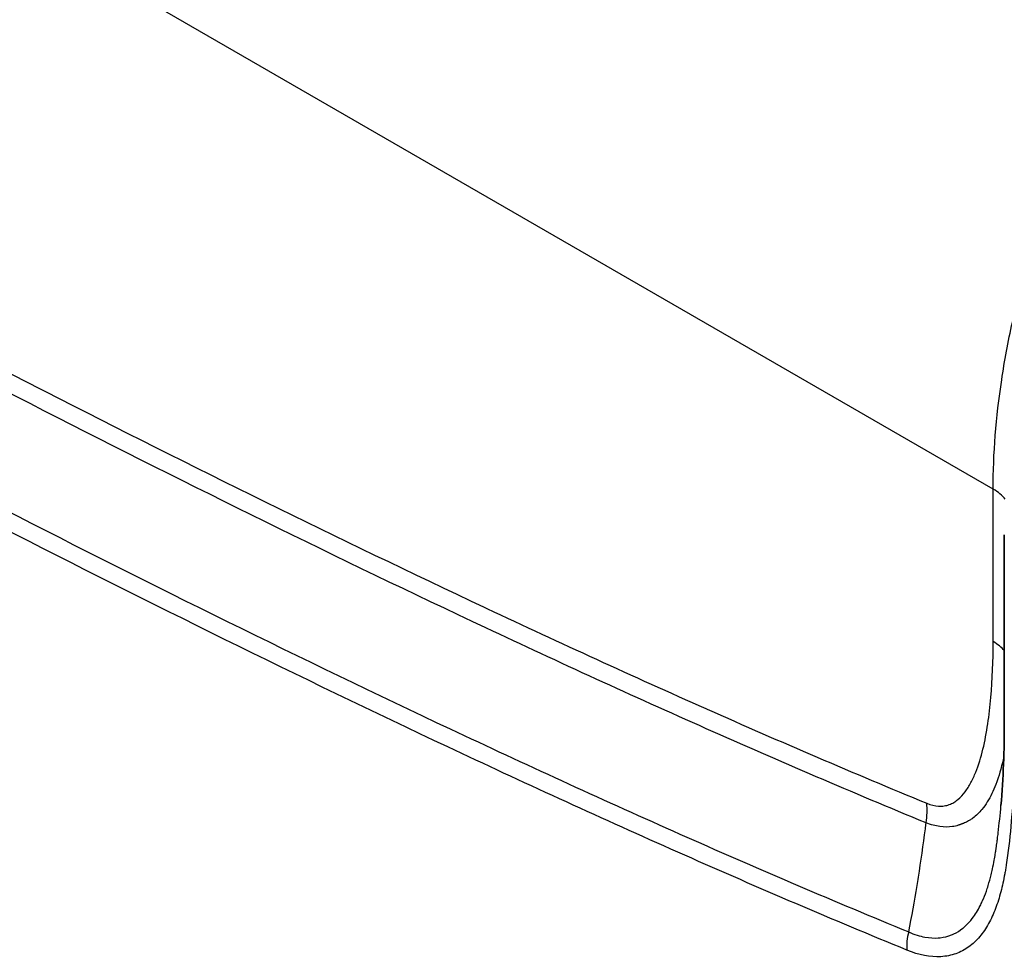
# Model space of a CAD drawing. Units: millimetres. Extents: x 43 to 3768, y 24 to 1850.
# Drawn here: x 932 to 968, y 369 to 404 of the extents above; entities that cross this region are included whole.
import ezdxf

# ---------------------------------------------------------------- set-up
doc = ezdxf.new("R2010")
doc.units = ezdxf.units.MM
doc.header["$LTSCALE"] = 3
doc.layers.add('Visible (ISO)', color=7, linetype='Continuous', lineweight=35)
doc.layers.add('Visible Narrow (ISO)', color=7, linetype='Continuous', lineweight=25)

msp = doc.modelspace()

# ---------------------------------------------------------------- linework, layer by layer
at = {"layer": 'Visible (ISO)'}
msp.add_line((968.233, 384.638), (968.233, 377.697), dxfattribs=at)
msp.add_open_spline([(968.109, 374.577), (968.196, 375.582), (968.233, 376.629), (968.233, 377.697)], degree=3, dxfattribs=at)
at = {"layer": 'Visible Narrow (ISO)'}
for p, q in [((967.818, 386.343), (831.504, 465.044)), ((967.818, 380.67), (967.818, 386.343))]:
    msp.add_line(p, q, dxfattribs=at)
for centre, major_axis, ratio, start_param, end_param in [((966.279, 385.454), (-2.177, 0), 0.57733, 3.56213, 3.927009), ((966.279, 379.781), (-2.177, 0), 0.57735, 3.597928, 3.926991), ((963.807, 373.772), (-0.828, -2.013), 0.653606, 1.908909, 2.273886), ((965.536, 369.726), (-0.496, -1.208), 0.653952, 4.859776, 5.415012)]:
    msp.add_ellipse(centre, major_axis=major_axis, ratio=ratio, start_param=start_param, end_param=end_param, dxfattribs=at)
for points, knots in [([(967.818, 386.343), (967.818, 387.654), (967.925, 389.01), (968.19, 390.761), (968.249, 391.115), (968.381, 391.826), (968.454, 392.186), (968.692, 393.267), (968.875, 393.988), (969.496, 396.155), (970.004, 397.604), (970.911, 399.781), (971.239, 400.509), (971.933, 401.944), (972.301, 402.654), (973.466, 404.759), (974.308, 406.1), (975.664, 408.019), (976.132, 408.644), (977.099, 409.861), (977.601, 410.457), (979.126, 412.161), (980.174, 413.197), (981.793, 414.604), (982.34, 415.049), (983.451, 415.886), (984.011, 416.276), (984.572, 416.635)], [0, 0, 0, 0, 0.005565, 0.005565, 0.00695625, 0.00695625, 0.0083475, 0.0083475, 0.01113, 0.01113, 0.01669499, 0.01669499, 0.01947749, 0.01947749, 0.02225999, 0.02225999, 0.02782499, 0.02782499, 0.03060749, 0.03060749, 0.03338999, 0.03338999, 0.03895498, 0.03895498, 0.04173748, 0.04173748, 0.04451998, 0.04451998, 0.04451998, 0.04451998]), ([(899.661, 407.916), (900.909, 407.195), (902.157, 406.478), (903.405, 405.766), (904.785, 404.979), (906.165, 404.198), (907.544, 403.423), (910.304, 401.872), (913.063, 400.343), (915.822, 398.837), (915.923, 398.782), (916.023, 398.727), (916.124, 398.672), (921.542, 395.716), (926.961, 392.845), (932.372, 390.076), (932.44, 390.041), (932.507, 390.007), (932.574, 389.973), (938.019, 387.188), (943.459, 384.504), (948.891, 381.95), (948.924, 381.935), (948.958, 381.919), (948.991, 381.903), (951.707, 380.627), (954.421, 379.383), (957.131, 378.18), (957.147, 378.173), (957.164, 378.165), (957.181, 378.158), (959.907, 376.947), (962.629, 375.778), (965.347, 374.66)], [0, 0, 0, 0, 0.0061768, 0.0061768, 0.0061768, 0.0130059, 0.0130059, 0.0130059, 0.0266663, 0.0266663, 0.0266663, 0.0271639, 0.0271639, 0.0271639, 0.0539946, 0.0539946, 0.0539946, 0.0543278, 0.0543278, 0.0543278, 0.0813251, 0.0813251, 0.0813251, 0.0814917, 0.0814917, 0.0814917, 0.0949904, 0.0949904, 0.0949904, 0.0950737, 0.0950737, 0.0950737, 0.1086556, 0.1086556, 0.1086556, 0.1086556]), ([(965.323, 373.929), (962.603, 375.05), (959.878, 376.22), (954.419, 378.644), (951.685, 379.897), (943.477, 383.753), (937.998, 386.456), (927.026, 392.064), (921.534, 394.971), (910.548, 400.961), (905.054, 404.044), (899.557, 407.216)], [0, 0, 0, 0, 0.0136004, 0.0136004, 0.0272009, 0.0272009, 0.0544018, 0.0544018, 0.0816027, 0.0816027, 0.1088036, 0.1088036, 0.1088036, 0.1088036]), ([(898.261, 403.469), (903.812, 400.264), (909.361, 397.149), (920.456, 391.098), (926.003, 388.163), (937.084, 382.5), (942.618, 379.773), (950.907, 375.884), (953.668, 374.621), (959.182, 372.177), (961.935, 370.999), (964.682, 369.87)], [0, 0, 0, 0, 0.027468, 0.027468, 0.0549359, 0.0549359, 0.0824039, 0.0824039, 0.0961378, 0.0961378, 0.1098718, 0.1098718, 0.1098718, 0.1098718]), ([(964.612, 369.193), (961.862, 370.322), (959.107, 371.502), (956.347, 372.725), (953.587, 373.947), (950.823, 375.211), (948.057, 376.509), (942.525, 379.104), (936.985, 381.833), (931.439, 384.667), (925.892, 387.502), (920.339, 390.44), (914.786, 393.468), (909.233, 396.497), (903.678, 399.615), (898.121, 402.824)], [0, 0, 0, 0, 0.0137516, 0.0137516, 0.0137516, 0.0275032, 0.0275032, 0.0275032, 0.0550064, 0.0550064, 0.0550064, 0.0825096, 0.0825096, 0.0825096, 0.1100129, 0.1100129, 0.1100129, 0.1100129]), ([(965.347, 374.66), (965.501, 374.597), (965.649, 374.562), (965.79, 374.553), (965.86, 374.549), (965.929, 374.552), (965.995, 374.561), (966.06, 374.571), (966.123, 374.586), (966.183, 374.608), (966.213, 374.619), (966.242, 374.631), (966.271, 374.645), (966.299, 374.658), (966.327, 374.673), (966.354, 374.69), (966.409, 374.722), (966.46, 374.759), (966.509, 374.8), (966.607, 374.881), (966.694, 374.976), (966.774, 375.081), (966.854, 375.187), (966.926, 375.304), (966.992, 375.427), (967.058, 375.55), (967.117, 375.679), (967.17, 375.814), (967.278, 376.082), (967.365, 376.371), (967.439, 376.672), (967.512, 376.974), (967.572, 377.289), (967.62, 377.611), (967.669, 377.933), (967.706, 378.262), (967.735, 378.597), (967.793, 379.267), (967.818, 379.96), (967.818, 380.67)], [0, 0, 0, 0, 0.00076052, 0.00076052, 0.00076052, 0.00114077, 0.00114077, 0.00114077, 0.00152103, 0.00152103, 0.00152103, 0.00171116, 0.00171116, 0.00171116, 0.00190129, 0.00190129, 0.00190129, 0.00228155, 0.00228155, 0.00228155, 0.00304206, 0.00304206, 0.00304206, 0.00380258, 0.00380258, 0.00380258, 0.00456309, 0.00456309, 0.00456309, 0.00608412, 0.00608412, 0.00608412, 0.00760515, 0.00760515, 0.00760515, 0.00912619, 0.00912619, 0.00912619, 0.01216825, 0.01216825, 0.01216825, 0.01216825]), ([(968.616, 377.164), (968.616, 376.139), (968.583, 375.134), (968.506, 374.157), (968.467, 373.669), (968.418, 373.189), (968.355, 372.72), (968.339, 372.603), (968.323, 372.486), (968.305, 372.371), (968.297, 372.313), (968.288, 372.255), (968.278, 372.198), (968.269, 372.14), (968.259, 372.083), (968.249, 372.027), (968.208, 371.8), (968.16, 371.579), (968.103, 371.365), (968.047, 371.15), (967.982, 370.943), (967.906, 370.744), (967.83, 370.545), (967.744, 370.355), (967.646, 370.18), (967.549, 370.005), (967.44, 369.844), (967.319, 369.699), (967.197, 369.554), (967.062, 369.425), (966.913, 369.317), (966.764, 369.209), (966.603, 369.124), (966.431, 369.062), (966.258, 369), (966.072, 368.962), (965.875, 368.951), (965.48, 368.928), (965.059, 369.01), (964.612, 369.193)], [0, 0, 0, 0, 0.00439035, 0.00439035, 0.00439035, 0.00658553, 0.00658553, 0.00658553, 0.00713432, 0.00713432, 0.00713432, 0.00740872, 0.00740872, 0.00740872, 0.00768312, 0.00768312, 0.00768312, 0.00878071, 0.00878071, 0.00878071, 0.00987829, 0.00987829, 0.00987829, 0.01097588, 0.01097588, 0.01097588, 0.01207347, 0.01207347, 0.01207347, 0.01317106, 0.01317106, 0.01317106, 0.01426865, 0.01426865, 0.01426865, 0.01536623, 0.01536623, 0.01536623, 0.01756141, 0.01756141, 0.01756141, 0.01756141]), ([(968.214, 376.417), (968.213, 376.411), (968.212, 376.404), (968.21, 376.398), (968.148, 376.08), (968.068, 375.775), (967.969, 375.491), (967.953, 375.445), (967.936, 375.4), (967.919, 375.355), (967.83, 375.123), (967.725, 374.905), (967.601, 374.707), (967.54, 374.609), (967.473, 374.516), (967.401, 374.429), (967.299, 374.307), (967.187, 374.197), (967.062, 374.105), (967.025, 374.078), (966.986, 374.051), (966.946, 374.027), (966.895, 373.995), (966.841, 373.966), (966.786, 373.941), (966.762, 373.93), (966.739, 373.919), (966.714, 373.91), (966.707, 373.907), (966.7, 373.904), (966.693, 373.901), (966.685, 373.898), (966.676, 373.895), (966.668, 373.892), (966.664, 373.891), (966.659, 373.889), (966.655, 373.888), (966.65, 373.886), (966.645, 373.886), (966.64, 373.884), (966.634, 373.881), (966.628, 373.877), (966.622, 373.875), (966.621, 373.874), (966.619, 373.873), (966.618, 373.873), (966.612, 373.871), (966.607, 373.869), (966.602, 373.867), (966.588, 373.861), (966.573, 373.856), (966.559, 373.851), (966.545, 373.846), (966.531, 373.842), (966.518, 373.837), (966.45, 373.816), (966.379, 373.8), (966.306, 373.789), (966.16, 373.768), (966.001, 373.768), (965.837, 373.791), (965.673, 373.814), (965.501, 373.86), (965.323, 373.929)], [0.005173378, 0.005173378, 0.005173378, 0.005173378, 0.005208151, 0.005208151, 0.005208151, 0.006944201, 0.006944201, 0.006944201, 0.007223256, 0.007223256, 0.007223256, 0.008680251, 0.008680251, 0.008680251, 0.009401487, 0.009401487, 0.009401487, 0.010416301, 0.010416301, 0.010416301, 0.01072305, 0.01072305, 0.01072305, 0.011118052, 0.011118052, 0.011118052, 0.011284326, 0.011284326, 0.011284326, 0.011332545, 0.011332545, 0.011332545, 0.011389117, 0.011389117, 0.011389117, 0.011419546, 0.011419546, 0.011419546, 0.011452769, 0.011452769, 0.011452769, 0.011491085, 0.011491085, 0.011491085, 0.011501332, 0.011501332, 0.011501332, 0.011536177, 0.011536177, 0.011536177, 0.011630207, 0.011630207, 0.011630207, 0.011718339, 0.011718339, 0.011718339, 0.012152351, 0.012152351, 0.012152351, 0.013020376, 0.013020376, 0.013020376, 0.013888401, 0.013888401, 0.013888401, 0.013888401]), ([(964.682, 369.87), (964.888, 369.779), (965.088, 369.715), (965.282, 369.679), (965.452, 369.648), (965.617, 369.637), (965.778, 369.649), (965.801, 369.65), (965.824, 369.652), (965.847, 369.655), (965.994, 369.672), (966.133, 369.707), (966.263, 369.758), (966.293, 369.77), (966.323, 369.783), (966.352, 369.797), (966.47, 369.853), (966.581, 369.923), (966.686, 370.006), (966.719, 370.033), (966.752, 370.061), (966.783, 370.09), (966.877, 370.176), (966.964, 370.272), (967.043, 370.376), (967.152, 370.517), (967.248, 370.674), (967.334, 370.843), (967.362, 370.898), (967.389, 370.955), (967.415, 371.013), (967.47, 371.135), (967.521, 371.262), (967.566, 371.392), (967.589, 371.458), (967.611, 371.525), (967.632, 371.593), (967.674, 371.725), (967.711, 371.861), (967.745, 371.999), (967.762, 372.071), (967.779, 372.143), (967.795, 372.215), (967.818, 372.322), (967.839, 372.43), (967.859, 372.539), (967.866, 372.576), (967.872, 372.612), (967.879, 372.649), (967.882, 372.667), (967.885, 372.686), (967.888, 372.704), (967.894, 372.742), (967.9, 372.779), (967.906, 372.817), (967.909, 372.835), (967.912, 372.853), (967.914, 372.87), (967.916, 372.884), (967.918, 372.898), (967.92, 372.912), (967.922, 372.925), (967.924, 372.938), (967.926, 372.951), (967.928, 372.964), (967.93, 372.976), (967.932, 372.988), (967.937, 373.026), (967.942, 373.063), (967.947, 373.1), (967.952, 373.137), (967.957, 373.175), (967.962, 373.212), (967.968, 373.256), (967.974, 373.3), (967.979, 373.344), (967.988, 373.414), (967.996, 373.483), (968.005, 373.552), (968.045, 373.89), (968.08, 374.232), (968.109, 374.577)], [0, 0, 0, 0, 0.00101943, 0.00101943, 0.00101943, 0.00191035, 0.00191035, 0.00191035, 0.00203886, 0.00203886, 0.00203886, 0.00286693, 0.00286693, 0.00286693, 0.00305829, 0.00305829, 0.00305829, 0.00383087, 0.00383087, 0.00383087, 0.00407772, 0.00407772, 0.00407772, 0.00480449, 0.00480449, 0.00480449, 0.00579308, 0.00579308, 0.00579308, 0.00611658, 0.00611658, 0.00611658, 0.00679425, 0.00679425, 0.00679425, 0.00713601, 0.00713601, 0.00713601, 0.00780828, 0.00780828, 0.00780828, 0.00815544, 0.00815544, 0.00815544, 0.00866516, 0.00866516, 0.00866516, 0.00883519, 0.00883519, 0.00883519, 0.00892001, 0.00892001, 0.00892001, 0.0090938, 0.0090938, 0.0090938, 0.00917487, 0.00917487, 0.00917487, 0.00923858, 0.00923858, 0.00923858, 0.00929832, 0.00929832, 0.00929832, 0.0093541, 0.0093541, 0.0093541, 0.00952231, 0.00952231, 0.00952231, 0.00969031, 0.00969031, 0.00969031, 0.00988671, 0.00988671, 0.00988671, 0.0101943, 0.0101943, 0.0101943, 0.0116923, 0.0116923, 0.0116923, 0.0116923]), ([(964.682, 369.87), (964.791, 370.445), (964.894, 371.02), (964.989, 371.594), (965.006, 371.698), (965.022, 371.801), (965.039, 371.905), (965.135, 372.507), (965.221, 373.108), (965.296, 373.705), (965.305, 373.78), (965.314, 373.854), (965.323, 373.929)], [0.000433322, 0.000433322, 0.000433322, 0.000433322, 0.002483183, 0.002483183, 0.002483183, 0.002852608, 0.002852608, 0.002852608, 0.005002718, 0.005002718, 0.005002718, 0.005271895, 0.005271895, 0.005271895, 0.005271895])]:
    msp.add_open_spline(points, degree=3, knots=knots, dxfattribs=at)

doc.saveas('drawing.dxf')
